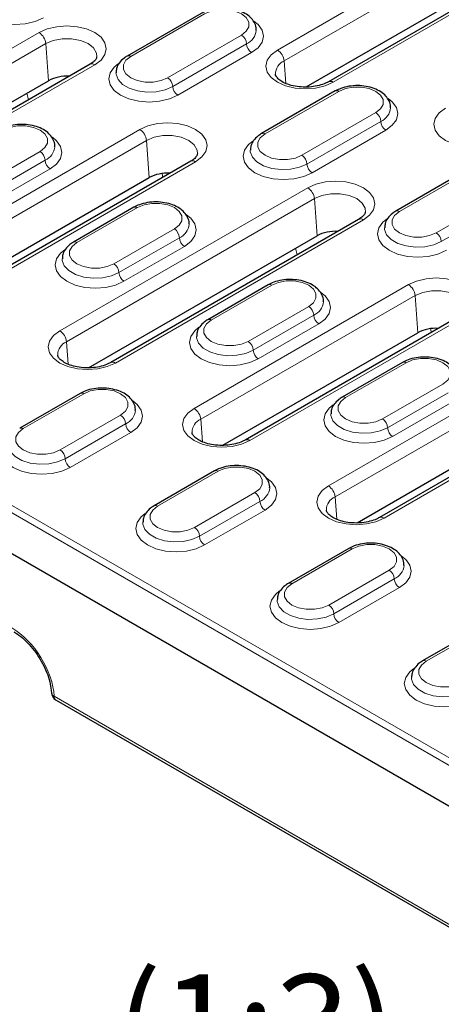
# Model space of a CAD drawing. Units: millimetres. Extents: x 0 to 420, y 0 to 297.
# Drawn here: x 87 to 102, y 64 to 99 of the extents above; entities that cross this region are included whole.
import ezdxf

# ---------------------------------------------------------------- set-up
doc = ezdxf.new("R2010")
doc.units = ezdxf.units.MM
doc.styles.add('SLDTEXTSTYLE0', font='TXT', dxfattribs={"width": 0.605})

msp = doc.modelspace()

# ---------------------------------------------------------------- linework, layer by layer
at = {"color": 8, "linetype": 'Continuous', "lineweight": 18}
for p, q in [((105.0186, 102.6699), (96.3171, 97.6467)), ((96.5519, 97.2627), (105.2534, 102.2859)), ((98.2723, 96.518), (106.9737, 101.5412)), ((91.1664, 97.4226), (93.7592, 98.9193)), ((87.9497, 98.259), (79.2482, 93.2357)), ((95.0555, 98.1709), (92.4628, 96.6742)), ((79.483, 92.8517), (88.1845, 97.875)), ((88.1845, 97.875), (88.2791, 96.5718)), ((95.2323, 97.8648), (92.6396, 96.368)), ((92.8163, 96.0618), (95.4091, 97.5586)), ((81.2034, 92.107), (89.9048, 97.1303)), ((96.5519, 97.2627), (96.6089, 96.4779)), ((87.5238, 96.1358), (87.5801, 95.901)), ((95.8805, 94.7012), (98.4732, 96.198)), ((99.7696, 95.4496), (97.1768, 93.9528)), ((99.9463, 95.1434), (97.3536, 93.6466)), ((91.4852, 94.8573), (83.9622, 90.5144)), ((97.5304, 93.3405), (100.1231, 94.8372)), ((84.1971, 90.1304), (91.72, 94.4733)), ((91.72, 94.4733), (91.8146, 93.1701)), ((87.9844, 94.0889), (85.8631, 92.8643)), ((85.9174, 89.3857), (93.4404, 93.7286)), ((88.1612, 93.7827), (86.0399, 92.5581)), ((138.2218, 51.8316), (66.2734, 93.3665)), ((66.3911, 93.5634), (138.3395, 52.0285)), ((86.2167, 92.2519), (88.338, 93.4765)), ((92.2648, 93.3022), (92.2942, 93.1796)), ((100.5945, 91.9798), (103.1872, 93.4766)), ((97.3778, 92.8163), (88.6763, 87.793)), ((104.4836, 92.7282), (101.8909, 91.2315)), ((88.9111, 87.409), (97.6126, 92.4323)), ((97.6126, 92.4323), (97.7072, 91.1291)), ((104.6604, 92.422), (102.0677, 90.9253)), ((89.2808, 90.8913), (91.4021, 92.1159)), ((90.6315, 86.6643), (99.3329, 91.6876)), ((92.6985, 91.3675), (90.5772, 90.1429)), ((92.8753, 91.0614), (90.7539, 89.8367)), ((90.9307, 89.5306), (93.052, 90.7552)), ((96.9519, 90.6931), (97.0082, 90.4583)), ((100.9133, 89.4146), (93.3903, 85.0717)), ((93.9949, 88.1699), (96.1162, 89.3946)), ((93.6251, 84.6876), (101.1481, 89.0306)), ((101.1481, 89.0306), (101.2427, 87.7274)), ((97.4125, 88.6462), (95.2912, 87.4216)), ((95.3455, 83.943), (102.8685, 88.2859)), ((97.5893, 88.34), (95.468, 87.1154)), ((95.6448, 86.8092), (97.7661, 88.0338)), ((101.6929, 87.8594), (101.7223, 87.7369)), ((88.9111, 87.409), (88.9681, 86.6242)), ((106.8059, 87.3735), (98.1044, 82.3503)), ((98.3392, 81.9663), (107.0407, 86.9895)), ((98.7089, 85.4486), (100.8302, 86.6732)), ((100.0595, 81.2216), (108.761, 86.2449)), ((102.1266, 85.9248), (100.0053, 84.7002)), ((87.3952, 84.36), (89.5165, 85.5847)), ((102.3034, 85.6186), (100.182, 84.394)), ((100.3588, 84.0878), (102.4801, 85.3125)), ((90.8129, 84.8363), (88.6916, 83.6117)), ((93.6251, 84.6876), (93.6821, 83.9028)), ((90.9896, 84.5301), (88.8683, 83.3055)), ((89.0451, 82.9993), (91.1664, 84.2239)), ((92.1092, 81.6387), (94.2306, 82.8633)), ((95.5269, 82.1149), (93.4056, 80.8903)), ((98.3392, 81.9663), (98.3962, 81.1815)), ((95.7037, 81.8087), (93.5824, 80.5841)), ((93.7592, 80.2779), (95.8805, 81.5025)), ((96.8233, 78.9173), (98.9446, 80.1419)), ((100.241, 79.3936), (98.1196, 78.1689)), ((100.4177, 79.0874), (98.2964, 77.8628)), ((98.4732, 77.5566), (100.5945, 78.7812)), ((101.5373, 76.196), (103.6586, 77.4206)), ((88.4809, 74.9665), (116.2867, 58.9145))]:
    msp.add_line(p, q, dxfattribs=at)
at = {"color": 7, "linetype": 'Continuous', "lineweight": 25}
for p, q in [((106.8071, 101.5577), (98.1056, 96.5345)), ((97.3234, 96.3503), (105.348, 100.9828)), ((93.6342, 98.9317), (91.0414, 97.4349)), ((89.7382, 97.1468), (81.0367, 92.1235)), ((80.2545, 91.9394), (88.2791, 96.5718)), ((98.3482, 96.2103), (95.7555, 94.7136)), ((93.2737, 93.7451), (85.7508, 89.4022)), ((103.0623, 93.489), (100.4695, 91.9922)), ((84.9686, 89.218), (91.8146, 93.1701)), ((138.259, 50.3703), (66.112, 92.02)), ((91.2771, 92.1283), (89.1558, 90.9037)), ((99.1663, 91.7041), (90.4648, 86.6808)), ((89.6826, 86.4966), (97.7072, 91.1291)), ((95.9912, 89.4069), (93.8699, 88.1823)), ((102.7018, 88.3024), (95.1788, 83.9595)), ((94.3967, 83.7753), (101.2427, 87.7274)), ((100.7052, 86.6856), (98.5839, 85.461)), ((108.5944, 86.2614), (99.8929, 81.2381)), ((89.3915, 85.597), (87.2702, 84.3724)), ((99.1107, 81.0539), (107.1353, 85.6864)), ((94.1056, 82.8757), (91.9842, 81.6511)), ((98.8196, 80.1543), (96.6983, 78.9297)), ((103.5337, 77.4329), (101.4123, 76.2083)), ((88.5496, 74.8279), (116.3554, 58.776))]:
    msp.add_line(p, q, dxfattribs=at)
at = {"color": 8, "linetype": 'Continuous', "lineweight": 18, "flags": 128}
for points in [[(86.0205, 99.8907), (85.8737, 99.7704), (85.7322, 99.5731), (85.6839, 99.3615), (85.7322, 99.1498), (85.8737, 98.9526), (86.0988, 98.7832), (86.3922, 98.6532), (86.7339, 98.5715), (87.1006, 98.5436), (87.4672, 98.5715), (87.8089, 98.6532), (88.1023, 98.7832)], [(93.7592, 98.9193), (93.9912, 99.0166), (94.2639, 99.0678), (94.5507, 99.0678), (94.8235, 99.0166), (95.0555, 98.9193), (95.2241, 98.7854), (95.3127, 98.6279), (95.3127, 98.4623), (95.2241, 98.3049), (95.0555, 98.1709)], [(89.9048, 97.1303), (90.1245, 97.2956), (90.2627, 97.4881), (90.3098, 97.6946), (90.2627, 97.9012), (90.1245, 98.0937), (89.9048, 98.259), (89.6185, 98.3858), (89.2851, 98.4655), (88.9273, 98.4927), (88.5694, 98.4655), (88.236, 98.3858), (87.9497, 98.259)], [(95.4091, 97.5586), (95.6342, 97.7279), (95.7757, 97.9252), (95.824, 98.1369), (95.7757, 98.3485), (95.6342, 98.5458), (95.4873, 98.6661)], [(88.1845, 97.875), (88.4504, 97.9865), (88.7629, 98.0451), (89.0916, 98.0451), (89.4041, 97.9865), (89.67, 97.875), (89.8632, 97.7215), (89.9648, 97.541), (89.9751, 97.4037)], [(96.3171, 97.6467), (96.0974, 97.4814), (95.9593, 97.2889), (95.9122, 97.0823), (95.9593, 96.8758), (96.0974, 96.6833), (96.3171, 96.518), (96.6034, 96.3912), (96.9369, 96.3114), (97.2947, 96.2842), (97.6525, 96.3114), (97.9859, 96.3912), (98.2723, 96.518)], [(90.7345, 97.1693), (90.5877, 97.049), (90.4462, 96.8518), (90.3979, 96.6401), (90.4462, 96.4284), (90.5877, 96.2312), (90.8129, 96.0618), (91.1063, 95.9319), (91.4479, 95.8502), (91.8146, 95.8223), (92.1813, 95.8502), (92.5229, 95.9319), (92.8163, 96.0618)], [(92.4628, 96.6742), (92.2308, 96.5769), (91.958, 96.5257), (91.6712, 96.5257), (91.3984, 96.5769), (91.1664, 96.6742), (90.9979, 96.8081), (90.9092, 96.9656), (90.9092, 97.1312), (90.9979, 97.2886), (91.1664, 97.4226)], [(92.6396, 96.368), (92.3737, 96.2531), (92.0626, 96.1861), (91.7314, 96.1725), (91.4069, 96.2132), (91.1155, 96.3051), (90.8806, 96.4406), (90.7215, 96.6089), (90.6509, 96.7962), (90.648, 96.8492)], [(98.4732, 96.198), (98.7052, 96.2953), (98.978, 96.3464), (99.2648, 96.3464), (99.5375, 96.2953), (99.7696, 96.198), (99.9381, 96.064), (100.0268, 95.9066), (100.0268, 95.741), (99.9381, 95.5835), (99.7696, 95.4496)], [(100.1231, 94.8372), (100.3482, 95.0066), (100.4898, 95.2038), (100.538, 95.4155), (100.4898, 95.6272), (100.3482, 95.8244), (100.2014, 95.9448)], [(102.2097, 95.6057), (101.99, 95.4404), (101.8518, 95.2479), (101.8047, 95.0413), (101.8518, 94.8347), (101.99, 94.6423), (102.2097, 94.477), (102.496, 94.3501), (102.8294, 94.2704), (103.1872, 94.2432), (103.5451, 94.2704), (103.8785, 94.3501), (104.1648, 94.477)], [(93.4404, 93.7286), (93.6601, 93.8939), (93.7982, 94.0864), (93.8453, 94.2929), (93.7982, 94.4995), (93.6601, 94.692), (93.4404, 94.8573), (93.154, 94.9841), (92.8206, 95.0638), (92.4628, 95.091), (92.105, 95.0638), (91.7715, 94.9841), (91.4852, 94.8573)], [(86.6881, 94.8373), (86.9201, 94.9346), (87.1929, 94.9858), (87.4797, 94.9858), (87.7524, 94.9346), (87.9844, 94.8373), (88.153, 94.7033), (88.2416, 94.5459), (88.2416, 94.3803), (88.153, 94.2228), (87.9844, 94.0889)], [(97.1768, 93.9528), (96.9448, 93.8555), (96.6721, 93.8044), (96.3853, 93.8044), (96.1125, 93.8555), (95.8805, 93.9528), (95.7119, 94.0868), (95.6233, 94.2442), (95.6233, 94.4098), (95.7119, 94.5673), (95.8805, 94.7012)], [(88.338, 93.4765), (88.5631, 93.6459), (88.7047, 93.8432), (88.7529, 94.0548), (88.7047, 94.2665), (88.5631, 94.4637), (88.4163, 94.5841)], [(91.72, 94.4733), (91.9859, 94.5848), (92.2985, 94.6434), (92.6271, 94.6434), (92.9397, 94.5848), (93.2056, 94.4733), (93.3987, 94.3198), (93.5003, 94.1393), (93.5107, 94.002)], [(95.4486, 94.448), (95.3018, 94.3277), (95.1603, 94.1304), (95.112, 93.9188), (95.1603, 93.7071), (95.3018, 93.5098), (95.5269, 93.3405), (95.8203, 93.2105), (96.162, 93.1288), (96.5287, 93.1009), (96.8953, 93.1288), (97.237, 93.2105), (97.5304, 93.3405)], [(97.3536, 93.6466), (97.0878, 93.5318), (96.7766, 93.4648), (96.4454, 93.4511), (96.1209, 93.4919), (95.8295, 93.5837), (95.5947, 93.7193), (95.4355, 93.8875), (95.365, 94.0748), (95.362, 94.1278)], [(99.3329, 91.6876), (99.5526, 91.8529), (99.6907, 92.0454), (99.7379, 92.2519), (99.6907, 92.4585), (99.5526, 92.651), (99.3329, 92.8163), (99.0466, 92.9431), (98.7132, 93.0228), (98.3553, 93.05), (97.9975, 93.0228), (97.6641, 92.9431), (97.3778, 92.8163)], [(91.4021, 92.1159), (91.6342, 92.2132), (91.9069, 92.2644), (92.1937, 92.2644), (92.4665, 92.2132), (92.6985, 92.1159), (92.8671, 91.982), (92.9557, 91.8245), (92.9557, 91.6589), (92.8671, 91.5015), (92.6985, 91.3675)], [(97.6126, 92.4323), (97.8785, 92.5438), (98.191, 92.6024), (98.5197, 92.6024), (98.8322, 92.5438), (99.0981, 92.4323), (99.2913, 92.2788), (99.3929, 92.0983), (99.4032, 91.961)], [(101.8909, 91.2315), (101.6589, 91.1342), (101.3861, 91.083), (101.0993, 91.083), (100.8265, 91.1342), (100.5945, 91.2315), (100.4259, 91.3654), (100.3373, 91.5229), (100.3373, 91.6884), (100.4259, 91.8459), (100.5945, 91.9798)], [(93.052, 90.7552), (93.2772, 90.9245), (93.4187, 91.1218), (93.467, 91.3335), (93.4187, 91.5451), (93.2772, 91.7424), (93.1303, 91.8627)], [(100.1626, 91.7266), (100.0158, 91.6063), (99.8743, 91.4091), (99.826, 91.1974), (99.8743, 90.9857), (100.0158, 90.7885), (100.241, 90.6191), (100.5344, 90.4891), (100.876, 90.4074), (101.2427, 90.3796), (101.6094, 90.4074), (101.951, 90.4891), (102.2444, 90.6191)], [(102.0677, 90.9253), (101.8018, 90.8104), (101.4907, 90.7434), (101.1595, 90.7297), (100.835, 90.7705), (100.5435, 90.8624), (100.3087, 90.9979), (100.1496, 91.1662), (100.079, 91.3535), (100.0761, 91.4065)], [(90.5772, 90.1429), (90.3451, 90.0456), (90.0724, 89.9945), (89.7856, 89.9945), (89.5128, 90.0456), (89.2808, 90.1429), (89.1122, 90.2769), (89.0236, 90.4343), (89.0236, 90.5999), (89.1122, 90.7574), (89.2808, 90.8913)], [(88.8489, 90.6381), (88.7021, 90.5178), (88.5606, 90.3205), (88.5123, 90.1088), (88.5606, 89.8972), (88.7021, 89.6999), (88.9273, 89.5306), (89.2207, 89.4006), (89.5623, 89.3189), (89.929, 89.291), (90.2956, 89.3189), (90.6373, 89.4006), (90.9307, 89.5306)], [(90.7539, 89.8367), (90.4881, 89.7219), (90.177, 89.6549), (89.8458, 89.6412), (89.5213, 89.6819), (89.2298, 89.7738), (88.995, 89.9094), (88.8359, 90.0776), (88.7653, 90.2649), (88.7624, 90.3179)], [(96.1162, 89.3946), (96.3482, 89.4919), (96.621, 89.543), (96.9078, 89.543), (97.1805, 89.4919), (97.4125, 89.3946), (97.5811, 89.2606), (97.6697, 89.1032), (97.6697, 88.9376), (97.5811, 88.7801), (97.4125, 88.6462)], [(102.8685, 88.2859), (103.0882, 88.4512), (103.2263, 88.6437), (103.2734, 88.8502), (103.2263, 89.0568), (103.0882, 89.2493), (102.8685, 89.4146), (102.5821, 89.5414), (102.2487, 89.6211), (101.8909, 89.6483), (101.5331, 89.6211), (101.1996, 89.5414), (100.9133, 89.4146)], [(101.1481, 89.0306), (101.414, 89.1421), (101.7266, 89.2007), (102.0552, 89.2007), (102.3678, 89.1421), (102.6337, 89.0306), (102.8268, 88.8771), (102.9284, 88.6966), (102.9387, 88.5593)], [(97.7661, 88.0338), (97.9912, 88.2032), (98.1327, 88.4004), (98.181, 88.6121), (98.1327, 88.8238), (97.9912, 89.021), (97.8444, 89.1414)], [(95.2912, 87.4216), (95.0592, 87.3243), (94.7864, 87.2731), (94.4996, 87.2731), (94.2269, 87.3243), (93.9949, 87.4216), (93.8263, 87.5555), (93.7377, 87.713), (93.7377, 87.8785), (93.8263, 88.036), (93.9949, 88.1699)], [(88.6763, 87.793), (88.4566, 87.6277), (88.3185, 87.4352), (88.2714, 87.2287), (88.3185, 87.0221), (88.4566, 86.8296), (88.6763, 86.6643), (88.9626, 86.5375), (89.2961, 86.4578), (89.6539, 86.4306), (90.0117, 86.4578), (90.3451, 86.5375), (90.6315, 86.6643)], [(93.5629, 87.9167), (93.4162, 87.7964), (93.2746, 87.5992), (93.2264, 87.3875), (93.2746, 87.1758), (93.4162, 86.9786), (93.6413, 86.8092), (93.9347, 86.6792), (94.2764, 86.5975), (94.643, 86.5697), (95.0097, 86.5975), (95.3514, 86.6792), (95.6448, 86.8092)], [(95.468, 87.1154), (95.2022, 87.0005), (94.891, 86.9335), (94.5598, 86.9198), (94.2353, 86.9606), (93.9439, 87.0525), (93.7091, 87.188), (93.5499, 87.3563), (93.4793, 87.5436), (93.4764, 87.5965)], [(100.8302, 86.6732), (101.0622, 86.7705), (101.335, 86.8217), (101.6218, 86.8217), (101.8946, 86.7705), (102.1266, 86.6732), (102.2952, 86.5393), (102.3838, 86.3818), (102.3838, 86.2162), (102.2952, 86.0588), (102.1266, 85.9248)], [(89.5165, 85.5847), (89.7485, 85.682), (90.0213, 85.7331), (90.3081, 85.7331), (90.5808, 85.682), (90.8129, 85.5847), (90.9814, 85.4507), (91.0701, 85.2932), (91.0701, 85.1277), (90.9814, 84.9702), (90.8129, 84.8363)], [(100.0053, 84.7002), (99.7732, 84.6029), (99.5005, 84.5517), (99.2137, 84.5517), (98.9409, 84.6029), (98.7089, 84.7002), (98.5403, 84.8342), (98.4517, 84.9916), (98.4517, 85.1572), (98.5403, 85.3146), (98.7089, 85.4486)], [(91.1664, 84.2239), (91.3916, 84.3933), (91.5331, 84.5905), (91.5814, 84.8022), (91.5331, 85.0139), (91.3916, 85.2111), (91.2447, 85.3315)], [(93.3903, 85.0717), (93.1706, 84.9064), (93.0325, 84.7139), (92.9854, 84.5073), (93.0325, 84.3007), (93.1706, 84.1083), (93.3903, 83.943), (93.6767, 83.8161), (94.0101, 83.7364), (94.3679, 83.7092), (94.7257, 83.7364), (95.0592, 83.8161), (95.3455, 83.943)], [(98.277, 85.1953), (98.1302, 85.075), (97.9887, 84.8778), (97.9404, 84.6661), (97.9887, 84.4545), (98.1302, 84.2572), (98.3553, 84.0878), (98.6487, 83.9579), (98.9904, 83.8762), (99.3571, 83.8483), (99.7237, 83.8762), (100.0654, 83.9579), (100.3588, 84.0878)], [(100.182, 84.394), (99.9162, 84.2791), (99.6051, 84.2122), (99.2739, 84.1985), (98.9494, 84.2392), (98.6579, 84.3311), (98.4231, 84.4666), (98.264, 84.6349), (98.1934, 84.8222), (98.1904, 84.8752)], [(88.6916, 83.6117), (88.4595, 83.5144), (88.1868, 83.4632), (87.9, 83.4632), (87.6272, 83.5144), (87.3952, 83.6117), (87.2266, 83.7456), (87.138, 83.9031), (87.138, 84.0686), (87.2266, 84.2261), (87.3952, 84.36)], [(86.9633, 84.1068), (86.8165, 83.9865), (86.675, 83.7893), (86.6267, 83.5776), (86.675, 83.3659), (86.8165, 83.1687), (87.0416, 82.9993), (87.335, 82.8693), (87.6767, 82.7876), (88.0434, 82.7598), (88.41, 82.7876), (88.7517, 82.8693), (89.0451, 82.9993)], [(88.8683, 83.3055), (88.6025, 83.1906), (88.2914, 83.1236), (87.9601, 83.1099), (87.6357, 83.1507), (87.3442, 83.2426), (87.1094, 83.3781), (86.9503, 83.5464), (86.8797, 83.7337), (86.8767, 83.7866)], [(94.2306, 82.8633), (94.4626, 82.9606), (94.7353, 83.0118), (95.0221, 83.0118), (95.2949, 82.9606), (95.5269, 82.8633), (95.6955, 82.7293), (95.7841, 82.5719), (95.7841, 82.4063), (95.6955, 82.2489), (95.5269, 82.1149)], [(95.8805, 81.5025), (96.1056, 81.6719), (96.2471, 81.8692), (96.2954, 82.0808), (96.2471, 82.2925), (96.1056, 82.4897), (95.9587, 82.6101)], [(98.1044, 82.3503), (97.8847, 82.185), (97.7466, 81.9925), (97.6995, 81.7859), (97.7466, 81.5794), (97.8847, 81.3869), (98.1044, 81.2216), (98.3907, 81.0948), (98.7241, 81.015), (99.082, 80.9878), (99.4398, 81.015), (99.7732, 81.0948), (100.0595, 81.2216)], [(93.4056, 80.8903), (93.1736, 80.793), (92.9008, 80.7418), (92.614, 80.7418), (92.3413, 80.793), (92.1092, 80.8903), (91.9407, 81.0243), (91.852, 81.1817), (91.852, 81.3473), (91.9407, 81.5047), (92.1092, 81.6387)], [(91.6773, 81.3854), (91.5305, 81.2651), (91.389, 81.0679), (91.3407, 80.8562), (91.389, 80.6446), (91.5305, 80.4473), (91.7557, 80.2779), (92.0491, 80.148), (92.3908, 80.0663), (92.7574, 80.0384), (93.1241, 80.0663), (93.4657, 80.148), (93.7592, 80.2779)], [(93.5824, 80.5841), (93.3165, 80.4692), (93.0054, 80.4022), (92.6742, 80.3886), (92.3497, 80.4293), (92.0583, 80.5212), (91.8235, 80.6567), (91.6643, 80.825), (91.5937, 81.0123), (91.5908, 81.0653)], [(98.9446, 80.1419), (99.1766, 80.2392), (99.4494, 80.2904), (99.7362, 80.2904), (100.0089, 80.2392), (100.241, 80.1419), (100.4095, 80.008), (100.4982, 79.8505), (100.4982, 79.685), (100.4095, 79.5275), (100.241, 79.3936)], [(100.5945, 78.7812), (100.8197, 78.9506), (100.9612, 79.1478), (101.0094, 79.3595), (100.9612, 79.5711), (100.8197, 79.7684), (100.6728, 79.8887)], [(98.1196, 78.1689), (97.8876, 78.0716), (97.6149, 78.0205), (97.3281, 78.0205), (97.0553, 78.0716), (96.8233, 78.1689), (96.6547, 78.3029), (96.5661, 78.4604), (96.5661, 78.6259), (96.6547, 78.7834), (96.8233, 78.9173)], [(96.3914, 78.6641), (96.2446, 78.5438), (96.1031, 78.3465), (96.0548, 78.1349), (96.1031, 77.9232), (96.2446, 77.726), (96.4697, 77.5566), (96.7631, 77.4266), (97.1048, 77.3449), (97.4715, 77.317), (97.8381, 77.3449), (98.1798, 77.4266), (98.4732, 77.5566)], [(98.2964, 77.8628), (98.0306, 77.7479), (97.7195, 77.6809), (97.3882, 77.6672), (97.0638, 77.708), (96.7723, 77.7998), (96.5375, 77.9354), (96.3784, 78.1036), (96.3078, 78.291), (96.3048, 78.3439)], [(102.8337, 75.4476), (102.6017, 75.3503), (102.3289, 75.2991), (102.0421, 75.2991), (101.7693, 75.3503), (101.5373, 75.4476), (101.3688, 75.5815), (101.2801, 75.739), (101.2801, 75.9046), (101.3688, 76.062), (101.5373, 76.196)], [(101.1054, 75.9427), (100.9586, 75.8224), (100.8171, 75.6252), (100.7688, 75.4135), (100.8171, 75.2018), (100.9586, 75.0046), (101.1838, 74.8352), (101.4772, 74.7052), (101.8188, 74.6235), (102.1855, 74.5957), (102.5522, 74.6235), (102.8938, 74.7052), (103.1872, 74.8352)], [(103.0105, 75.1414), (102.7446, 75.0265), (102.4335, 74.9595), (102.1023, 74.9459), (101.7778, 74.9866), (101.4863, 75.0785), (101.2515, 75.214), (101.0924, 75.3823), (101.0218, 75.5696), (101.0189, 75.6226)]]:
    msp.add_lwpolyline(points, dxfattribs=at)
at = {"color": 8, "linetype": 'Continuous', "lineweight": 18}
for centre, radius, start, end in [((87.6691, 97.8236), 0.5179, 5.689, 57.19914), ((94.8485, 97.8473), 0.3842, 2.60548, 57.39452), ((94.9983, 98.3939), 0.5785, 293.85376, 354.26575), ((95.6161, 97.8822), 0.3842, 182.60548, 237.39452), ((91.0939, 97.3272), 0.1199, 52.74636, 115.95888), ((96.0365, 97.2113), 0.5179, 5.689, 57.19914), ((89.8079, 97.0012), 0.1614, 53.10272, 115.58683), ((96.7445, 96.8028), 0.4985, 112.72076, 180.38161), ((92.2558, 96.3505), 0.3842, 2.60548, 57.39452), ((98.1747, 96.3833), 0.1663, 54.07085, 114.08088), ((93.0234, 96.3855), 0.3842, 182.60548, 237.39452), ((98.4, 96.0957), 0.1257, 54.38242, 114.30712), ((99.5625, 95.1259), 0.3842, 2.60548, 57.39452), ((99.7124, 95.6725), 0.5785, 293.85376, 354.26575), ((100.3301, 95.1609), 0.3842, 182.60548, 237.39452), ((91.2046, 94.4219), 0.5179, 5.689, 57.19914), ((95.8079, 94.6058), 0.1199, 52.74636, 115.95888), ((87.7774, 93.7653), 0.3842, 2.60548, 57.39452), ((87.9273, 94.3118), 0.5785, 293.85376, 354.26575), ((88.545, 93.8002), 0.3842, 182.60548, 237.39452), ((93.3434, 93.5995), 0.1614, 53.10272, 115.58683), ((96.9698, 93.6292), 0.3842, 2.60548, 57.39452), ((97.7374, 93.6641), 0.3842, 182.60548, 237.39452), ((97.0972, 92.3809), 0.5179, 5.689, 57.19914), ((91.3289, 92.0137), 0.1257, 54.38242, 114.30712), ((100.522, 91.8845), 0.1199, 52.74636, 115.95888), ((99.236, 91.5585), 0.1614, 53.10272, 115.58683), ((92.4915, 91.0439), 0.3842, 2.60548, 57.39452), ((92.6413, 91.5905), 0.5785, 293.85376, 354.26575), ((101.6839, 90.9078), 0.3842, 2.60548, 57.39452), ((89.2076, 90.7891), 0.1258, 54.38371, 114.29229), ((93.2591, 91.0788), 0.3842, 182.60548, 237.39452), ((90.3701, 89.8193), 0.3842, 2.60548, 57.39452), ((91.1378, 89.8542), 0.3842, 182.60548, 237.39452), ((96.0429, 89.2923), 0.1257, 54.38242, 114.30712), ((100.6327, 88.9792), 0.5179, 5.689, 57.19914), ((97.3554, 88.8691), 0.5785, 293.85376, 354.26575), ((97.2055, 88.3225), 0.3842, 2.60548, 57.39452), ((93.9216, 88.0677), 0.1258, 54.38371, 114.29229), ((97.9731, 88.3575), 0.3842, 182.60548, 237.39452), ((88.3957, 87.3577), 0.5179, 5.689, 57.19914), ((95.0842, 87.0979), 0.3842, 2.60548, 57.39452), ((89.1037, 86.9491), 0.4985, 112.72076, 180.38161), ((95.8518, 87.1329), 0.3842, 182.60548, 237.39452), ((90.5338, 86.5296), 0.1663, 54.07085, 114.08088), ((100.757, 86.571), 0.1257, 54.38242, 114.30712), ((89.4433, 85.4824), 0.1257, 54.38242, 114.30712), ((98.6357, 85.3464), 0.1258, 54.38371, 114.29229), ((93.1098, 84.6363), 0.5179, 5.689, 57.19914), ((90.6058, 84.5126), 0.3842, 2.60548, 57.39452), ((90.7557, 85.0592), 0.5785, 293.85376, 354.26575), ((93.8177, 84.2278), 0.4985, 112.72076, 180.38161), ((99.7982, 84.3766), 0.3842, 2.60548, 57.39452), ((87.322, 84.2578), 0.1258, 54.38371, 114.29229), ((91.3735, 84.5476), 0.3842, 182.60548, 237.39452), ((100.5658, 84.4115), 0.3842, 182.60548, 237.39452), ((95.2479, 83.8083), 0.1663, 54.07085, 114.08088), ((88.4845, 83.288), 0.3842, 2.60548, 57.39452), ((89.2521, 83.3229), 0.3842, 182.60548, 237.39452), ((94.1573, 82.7611), 0.1257, 54.38242, 114.30712), ((95.4697, 82.3378), 0.5785, 293.85376, 354.26575), ((97.8238, 81.9149), 0.5179, 5.689, 57.19914), ((95.3199, 81.7913), 0.3842, 2.60548, 57.39452), ((98.5317, 81.5064), 0.4985, 112.72076, 180.38161), ((92.036, 81.5365), 0.1258, 54.38371, 114.29229), ((96.0875, 81.8262), 0.3842, 182.60548, 237.39452), ((99.9627, 81.0927), 0.1613, 53.08202, 115.79859), ((93.1986, 80.5667), 0.3842, 2.60548, 57.39452), ((93.9662, 80.6016), 0.3842, 182.60548, 237.39452), ((98.8714, 80.0397), 0.1257, 54.38242, 114.30712), ((100.1838, 79.6165), 0.5785, 293.85376, 354.26575), ((100.0339, 79.0699), 0.3842, 2.60548, 57.39452), ((96.75, 78.8151), 0.1258, 54.38371, 114.29229), ((100.8015, 79.1048), 0.3842, 182.60548, 237.39452), ((97.9126, 77.8453), 0.3842, 2.60548, 57.39452), ((98.6802, 77.8802), 0.3842, 182.60548, 237.39452), ((101.4648, 76.1006), 0.1199, 52.74636, 115.95888), ((88.5541, 75.1223), 0.1721, 187.38259, 244.84505), ((88.6407, 74.9594), 0.16, 177.47922, 235.28496)]:
    msp.add_arc(centre, radius, start, end, dxfattribs=at)
at = {"color": 7, "linetype": 'Continuous', "lineweight": 25}
for centre, radius, start, end in [((88.9139, 95.3597), 1.3683, 86.08939, 117.64072), ((92.4494, 91.958), 1.3683, 86.08939, 117.64072), ((98.342, 89.9169), 1.3683, 86.08939, 117.64072), ((101.8775, 86.5152), 1.3683, 86.08939, 117.64072), ((88.7163, 75.1166), 0.3333, 182.66834, 240.00269)]:
    msp.add_arc(centre, radius, start, end, dxfattribs=at)
at = {"color": 8, "linetype": 'Continuous', "lineweight": 18}
msp.add_ellipse((87.0667, 75.7829), major_axis=(-1.0744, 1.6885), ratio=0.5464135, start_param=3.9034915, end_param=5.4742878, dxfattribs=at)
at = {"color": 7, "linetype": 'Continuous', "lineweight": 25}
for points, knots in [([(95.5678, 98.3349), (95.5699, 98.3495), (95.5816, 98.433), (95.5283, 98.5846), (95.412, 98.7627), (95.2318, 98.9115), (94.9974, 99.0276), (94.7172, 99.1023), (94.4131, 99.1287), (94.1086, 99.1038), (93.8418, 99.0371), (93.6973, 98.9637), (93.6342, 98.9317)], [0, 0, 0, 0, 0.0214745, 0.1230529, 0.2229941, 0.3283112, 0.4413206, 0.5579848, 0.6744899, 0.7910812, 0.9087103, 1, 1, 1, 1]), ([(89.9705, 97.4044), (89.9696, 97.3905), (89.9676, 97.3592), (89.9124, 97.2755), (89.822, 97.1972), (89.7535, 97.156), (89.7382, 97.1468)], [0, 0, 0, 0, 0.26182275, 0.58857949, 0.90818443, 1, 1, 1, 1]), ([(91.0414, 97.4349), (91, 97.4088), (90.8905, 97.3397), (90.7574, 97.1988), (90.6621, 97.0231), (90.6565, 96.9024), (90.6541, 96.8504)], [0, 0, 0, 0, 0.18735187, 0.49540231, 0.78265599, 1, 1, 1, 1]), ([(98.1056, 96.5345), (98.0736, 96.5173), (97.9795, 96.4669), (97.7799, 96.3985), (97.5079, 96.3496), (97.2165, 96.34), (96.9303, 96.3713), (96.673, 96.44), (96.4662, 96.5363), (96.3259, 96.6442), (96.2569, 96.7402), (96.2502, 96.7781), (96.2469, 96.7969)], [0, 0, 0, 0, 0.0541052, 0.1588894, 0.2654428, 0.373341, 0.4816059, 0.5889056, 0.6941881, 0.7970705, 0.8993338, 1, 1, 1, 1]), ([(100.2819, 95.6135), (100.2839, 95.6281), (100.2957, 95.7117), (100.2423, 95.8633), (100.126, 96.0413), (99.9459, 96.1901), (99.7115, 96.3063), (99.4313, 96.381), (99.1272, 96.4074), (98.8226, 96.3824), (98.5558, 96.3157), (98.4113, 96.2424), (98.3482, 96.2103)], [0, 0, 0, 0, 0.0214745, 0.1230529, 0.2229941, 0.3283112, 0.4413206, 0.5579848, 0.6744899, 0.7910812, 0.9087103, 1, 1, 1, 1]), ([(88.4968, 94.2528), (88.4988, 94.2674), (88.5105, 94.351), (88.4572, 94.5026), (88.3409, 94.6806), (88.1608, 94.8294), (87.9264, 94.9456), (87.6461, 95.0203), (87.342, 95.0467), (87.0375, 95.0217), (86.7707, 94.955), (86.6262, 94.8817), (86.5631, 94.8497)], [0, 0, 0, 0, 0.0214743, 0.1230526, 0.2229939, 0.328311, 0.4413204, 0.5579847, 0.6744898, 0.7910811, 0.9087103, 1, 1, 1, 1]), ([(95.7555, 94.7136), (95.7141, 94.6874), (95.6046, 94.6183), (95.4715, 94.4774), (95.3762, 94.3017), (95.3706, 94.181), (95.3681, 94.129)], [0, 0, 0, 0, 0.1873519, 0.4954023, 0.782656, 1, 1, 1, 1]), ([(93.506, 94.0027), (93.5051, 93.9888), (93.5032, 93.9575), (93.4479, 93.8738), (93.3576, 93.7955), (93.289, 93.7543), (93.2737, 93.7451)], [0, 0, 0, 0, 0.2618227, 0.5885795, 0.9081844, 1, 1, 1, 1]), ([(93.2108, 91.5315), (93.2129, 91.5461), (93.2246, 91.6296), (93.1712, 91.7812), (93.055, 91.9593), (92.8748, 92.1081), (92.6404, 92.2242), (92.3602, 92.2989), (92.0561, 92.3253), (91.7516, 92.3004), (91.4848, 92.2337), (91.3403, 92.1603), (91.2771, 92.1283)], [0, 0, 0, 0, 0.0214743, 0.1230526, 0.2229939, 0.328311, 0.4413204, 0.5579847, 0.6744898, 0.7910811, 0.9087103, 1, 1, 1, 1]), ([(99.3985, 91.9617), (99.3977, 91.9477), (99.3957, 91.9164), (99.3405, 91.8328), (99.2501, 91.7545), (99.1816, 91.7133), (99.1663, 91.7041)], [0, 0, 0, 0, 0.2618227, 0.5885795, 0.9081844, 1, 1, 1, 1]), ([(100.4695, 91.9922), (100.4281, 91.9661), (100.3186, 91.897), (100.1855, 91.7561), (100.0902, 91.5803), (100.0846, 91.4596), (100.0822, 91.4077)], [0, 0, 0, 0, 0.1873519, 0.4954023, 0.782656, 1, 1, 1, 1]), ([(89.1558, 90.9037), (89.1144, 90.8775), (89.0049, 90.8084), (88.8718, 90.6675), (88.7765, 90.4918), (88.7709, 90.3711), (88.7685, 90.3191)], [0, 0, 0, 0, 0.1873519, 0.4954023, 0.782656, 1, 1, 1, 1]), ([(97.9249, 88.8101), (97.9269, 88.8247), (97.9386, 88.9083), (97.8853, 89.0599), (97.769, 89.2379), (97.5889, 89.3867), (97.3545, 89.5029), (97.0742, 89.5776), (96.7701, 89.604), (96.4656, 89.579), (96.1988, 89.5123), (96.0543, 89.439), (95.9912, 89.4069)], [0, 0, 0, 0, 0.0214743, 0.1230526, 0.2229939, 0.328311, 0.4413204, 0.5579847, 0.6744898, 0.7910811, 0.9087103, 1, 1, 1, 1]), ([(93.8699, 88.1823), (93.8285, 88.1562), (93.7189, 88.0871), (93.5859, 87.9462), (93.4905, 87.7704), (93.4849, 87.6497), (93.4825, 87.5977)], [0, 0, 0, 0, 0.1873519, 0.4954023, 0.782656, 1, 1, 1, 1]), ([(90.4648, 86.6808), (90.4328, 86.6637), (90.3387, 86.6133), (90.1391, 86.5449), (89.8671, 86.4959), (89.5757, 86.4863), (89.2895, 86.5177), (89.0322, 86.5863), (88.8254, 86.6827), (88.6851, 86.7905), (88.6161, 86.8865), (88.6094, 86.9245), (88.6061, 86.9433)], [0, 0, 0, 0, 0.0541052, 0.1588894, 0.2654428, 0.373341, 0.4816059, 0.5889056, 0.6941881, 0.7970705, 0.8993338, 1, 1, 1, 1]), ([(102.6389, 86.0888), (102.641, 86.1033), (102.6527, 86.1869), (102.5993, 86.3385), (102.483, 86.5166), (102.3029, 86.6653), (102.0685, 86.7815), (101.7883, 86.8562), (101.4842, 86.8826), (101.1797, 86.8576), (100.9128, 86.7909), (100.7684, 86.7176), (100.7052, 86.6856)], [0, 0, 0, 0, 0.0214743, 0.1230526, 0.2229939, 0.328311, 0.4413204, 0.5579847, 0.6744898, 0.7910811, 0.9087103, 1, 1, 1, 1]), ([(91.3252, 85.0002), (91.3272, 85.0148), (91.339, 85.0984), (91.2856, 85.25), (91.1693, 85.428), (90.9892, 85.5768), (90.7548, 85.6929), (90.4746, 85.7677), (90.1705, 85.794), (89.8659, 85.7691), (89.5991, 85.7024), (89.4547, 85.6291), (89.3915, 85.597)], [0, 0, 0, 0, 0.0214743, 0.1230526, 0.2229939, 0.328311, 0.4413204, 0.5579847, 0.6744898, 0.7910811, 0.9087103, 1, 1, 1, 1]), ([(98.5839, 85.461), (98.5425, 85.4348), (98.433, 85.3657), (98.2999, 85.2248), (98.2046, 85.0491), (98.199, 84.9284), (98.1966, 84.8764)], [0, 0, 0, 0, 0.1873519, 0.4954023, 0.782656, 1, 1, 1, 1]), ([(95.1788, 83.9595), (95.1468, 83.9423), (95.0528, 83.8919), (94.8531, 83.8235), (94.5811, 83.7746), (94.2897, 83.765), (94.0035, 83.7963), (93.7463, 83.865), (93.5395, 83.9613), (93.3991, 84.0691), (93.3301, 84.1652), (93.3235, 84.2031), (93.3202, 84.2219)], [0, 0, 0, 0, 0.0541052, 0.1588894, 0.2654428, 0.373341, 0.4816059, 0.5889056, 0.6941881, 0.7970705, 0.8993338, 1, 1, 1, 1]), ([(96.0392, 82.2788), (96.0413, 82.2934), (96.053, 82.377), (95.9997, 82.5286), (95.8834, 82.7066), (95.7032, 82.8554), (95.4688, 82.9716), (95.1886, 83.0463), (94.8845, 83.0727), (94.58, 83.0477), (94.3132, 82.981), (94.1687, 82.9077), (94.1056, 82.8757)], [0, 0, 0, 0, 0.02147425, 0.12305265, 0.22299392, 0.328311, 0.44132042, 0.55798471, 0.67448984, 0.79108111, 0.90871025, 1, 1, 1, 1]), ([(91.9842, 81.6511), (91.9428, 81.6249), (91.8333, 81.5558), (91.7002, 81.4149), (91.6049, 81.2392), (91.5993, 81.1185), (91.5969, 81.0665)], [0, 0, 0, 0, 0.1873519, 0.4954023, 0.782656, 1, 1, 1, 1]), ([(99.8929, 81.2381), (99.8609, 81.2209), (99.7668, 81.1705), (99.5672, 81.1021), (99.2951, 81.0532), (99.0038, 81.0436), (98.7176, 81.075), (98.4603, 81.1436), (98.2535, 81.24), (98.1132, 81.3478), (98.0442, 81.4438), (98.0375, 81.4817), (98.0342, 81.5006)], [0, 0, 0, 0, 0.0541052, 0.1588894, 0.2654428, 0.373341, 0.4816059, 0.5889056, 0.6941881, 0.7970705, 0.8993338, 1, 1, 1, 1]), ([(100.7533, 79.5575), (100.7553, 79.5721), (100.7671, 79.6557), (100.7137, 79.8072), (100.5974, 79.9853), (100.4173, 80.1341), (100.1829, 80.2502), (99.9027, 80.3249), (99.5986, 80.3513), (99.294, 80.3264), (99.0272, 80.2597), (98.8827, 80.1864), (98.8196, 80.1543)], [0, 0, 0, 0, 0.02147425, 0.12305265, 0.22299392, 0.328311, 0.44132042, 0.55798471, 0.67448984, 0.79108111, 0.90871025, 1, 1, 1, 1]), ([(96.6983, 78.9297), (96.6569, 78.9036), (96.5474, 78.8344), (96.4143, 78.6936), (96.319, 78.5178), (96.3134, 78.3971), (96.311, 78.3451)], [0, 0, 0, 0, 0.1873519, 0.4954023, 0.782656, 1, 1, 1, 1]), ([(87.0613, 77.2346), (87.1026, 77.2094), (87.2231, 77.1357), (87.43, 76.9687), (87.6688, 76.7228), (87.8894, 76.4353), (88.0796, 76.121), (88.2297, 75.7956), (88.3322, 75.4771), (88.3741, 75.2467), (88.3815, 75.1294), (88.3833, 75.1011)], [0, 0, 0, 0, 0.065534, 0.1912864, 0.3184565, 0.4468169, 0.5758013, 0.704772, 0.8329096, 0.9595732, 1, 1, 1, 1]), ([(101.4123, 76.2083), (101.3709, 76.1822), (101.2614, 76.1131), (101.1283, 75.9722), (101.033, 75.7965), (101.0274, 75.6758), (101.025, 75.6238)], [0, 0, 0, 0, 0.1873519, 0.4954023, 0.782656, 1, 1, 1, 1])]:
    msp.add_open_spline(points, degree=3, knots=knots, dxfattribs=at)

# ---------------------------------------------------------------- texts
at = {"color": 7, "linetype": 'Continuous', "lineweight": 0, "insert": (95.5604, 65.2047), "char_height": 3.5, "attachment_point": 2, "style": 'SLDTEXTSTYLE0'}
msp.add_mtext('(1:3)', dxfattribs=at)

doc.saveas('drawing.dxf')
